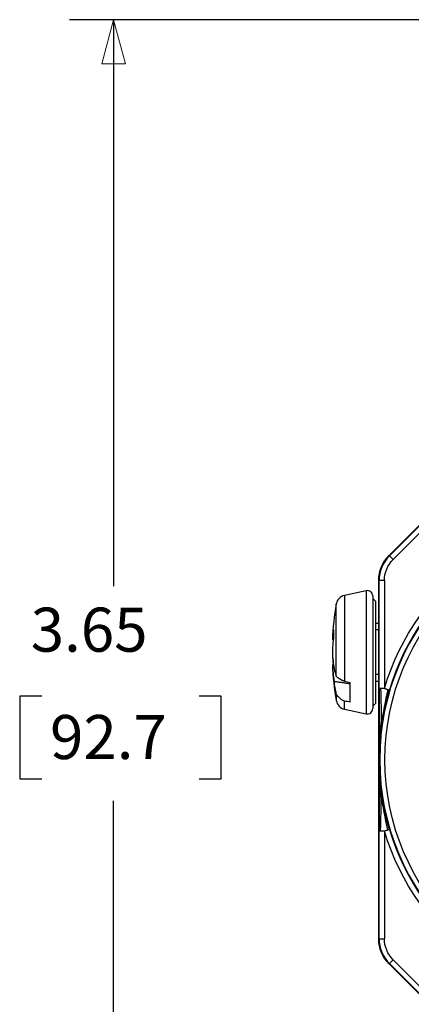
# Model space of a CAD drawing. Units: inches. Extents: x 0 to 17, y 0 to 11.
# Drawn here: x 9.2 to 10.3, y 5.5 to 8.3 of the extents above; entities that cross this region are included whole.
import ezdxf

# ---------------------------------------------------------------- set-up
doc = ezdxf.new("R2010")
doc.units = ezdxf.units.IN
doc.header["$MEASUREMENT"] = 0
doc.linetypes.add('DASHED', pattern=[0.75, 0.5, -0.25])
doc.layers.add('DIMS', color=7, linetype='Continuous')
doc.layers.add('GEOM', color=7, linetype='Continuous')
doc.styles.add('blockfont', font='simplex.shx', dxfattribs={"bigfont": 'bigfont'})

msp = doc.modelspace()

# ---------------------------------------------------------------- linework, layer by layer
at = {"layer": 'DIMS', "color": 7, "linetype": 'Continuous'}
for p, q in [((10.5429, 8.2686), (9.2993, 8.2686)), ((9.4243, 8.2686), (9.4243, 6.6611)), ((9.1581, 6.3486), (9.1581, 6.1143)), ((9.2206, 6.3486), (9.1581, 6.3486)), ((9.7294, 6.3486), (9.6669, 6.3486)), ((9.7294, 6.1143), (9.7294, 6.3486)), ((9.1581, 6.1143), (9.2206, 6.1143)), ((9.6669, 6.1143), (9.7294, 6.1143)), ((9.4243, 4.0686), (9.4243, 6.0518))]:
    msp.add_line(p, q, dxfattribs=at)
at = {"layer": 'DIMS', "color": 7, "lineweight": 0}
for p, q in [((9.4243, 8.2686), (9.3908, 8.1436)), ((9.4243, 8.2686), (9.4578, 8.1436)), ((9.4578, 8.1436), (9.3908, 8.1436))]:
    msp.add_line(p, q, dxfattribs=at)
at = {"layer": 'DIMS', "color": 7, "linetype": 'Continuous', "lineweight": 0}
for p, q in [((9.4243, 8.2686), (9.3908, 8.1436)), ((9.4578, 8.1436), (9.4243, 8.2686)), ((9.4243, 8.2686), (9.4243, 6.6611)), ((9.3908, 8.1436), (9.4578, 8.1436)), ((9.1581, 6.1143), (9.1581, 6.3486)), ((9.1581, 6.3486), (9.2206, 6.3486)), ((9.6669, 6.3486), (9.7294, 6.3486)), ((9.7294, 6.3486), (9.7294, 6.1143)), ((9.2206, 6.1143), (9.1581, 6.1143)), ((9.7294, 6.1143), (9.6669, 6.1143)), ((9.4243, 6.0518), (9.4243, 4.0686))]:
    msp.add_line(p, q, dxfattribs=at)
at = {"layer": 'GEOM', "color": 7, "linetype": 'Continuous'}
for p, q in [((10.2056, 6.7479), (10.5471, 7.0893)), ((10.2067, 6.7474), (10.5475, 7.0882)), ((10.5581, 7.0776), (10.2173, 6.7368)), ((10.2056, 6.7479), (10.2067, 6.7474)), ((10.2067, 6.7474), (10.2173, 6.7368)), ((10.1775, 6.6767), (10.1763, 6.6772)), ((10.1763, 6.1888), (10.1763, 6.6772)), ((10.1775, 6.371), (10.1775, 6.6767)), ((10.1925, 6.6767), (10.1775, 6.6767)), ((10.1925, 6.6767), (10.1925, 6.371)), ((10.1412, 6.648), (10.0794, 6.6348)), ((10.0794, 6.6348), (10.0794, 6.391)), ((10.1412, 6.648), (10.1412, 6.3498)), ((10.1593, 6.6333), (10.1593, 6.3134)), ((10.1668, 6.6183), (10.1593, 6.6258)), ((10.056, 6.4049), (10.056, 6.6106)), ((10.1668, 6.6183), (10.1668, 6.3707)), ((10.1763, 6.5553), (10.1668, 6.5553)), ((10.0468, 6.514), (10.0455, 6.5141)), ((10.0479, 6.5179), (10.0468, 6.5179)), ((10.0468, 6.5179), (10.0468, 6.514)), ((10.0468, 6.5085), (10.0468, 6.514)), ((10.0479, 6.538), (10.0479, 6.5134)), ((10.0468, 6.5085), (10.0451, 6.5087)), ((10.0455, 6.4582), (10.0461, 6.4582)), ((10.0468, 6.4381), (10.0451, 6.438)), ((10.0468, 6.4287), (10.0468, 6.4381)), ((10.0495, 6.4288), (10.0468, 6.4287)), ((10.0495, 6.4288), (10.0468, 6.4287)), ((10.0479, 6.4288), (10.0479, 6.4332)), ((10.0953, 6.3321), (10.0953, 6.388)), ((10.1668, 6.3913), (10.1763, 6.3913)), ((10.056, 6.3543), (10.056, 6.3361)), ((10.1412, 6.3498), (10.1412, 6.2987)), ((10.1668, 6.3707), (10.1668, 6.3283)), ((10.0794, 6.3118), (10.0794, 6.3343)), ((10.1593, 6.3208), (10.1668, 6.3283)), ((10.0794, 6.3118), (10.1412, 6.2987)), ((10.1763, 5.66), (10.1763, 6.1484)), ((10.1778, 6.1686), (10.1776, 6.1686)), ((10.1775, 5.6605), (10.1775, 5.9662)), ((10.1925, 5.9662), (10.1925, 5.6605)), ((10.1763, 5.66), (10.1775, 5.6605)), ((10.1775, 5.6605), (10.1925, 5.6605)), ((10.2067, 5.5898), (10.2056, 5.5893)), ((10.5471, 5.2479), (10.2056, 5.5893)), ((10.2173, 5.6004), (10.2067, 5.5898)), ((10.5475, 5.249), (10.2067, 5.5898)), ((10.2173, 5.6004), (10.5581, 5.2596))]:
    msp.add_line(p, q, dxfattribs=at)
at = {"layer": 'GEOM', "color": 7, "linetype": 'DASHED', "ltscale": 0.003167}
for p, q in [((10.1764, 6.5367), (10.1668, 6.5367)), ((10.1764, 6.4099), (10.1668, 6.4099))]:
    msp.add_line(p, q, dxfattribs=at)
at = {"layer": 'GEOM', "color": 7, "linetype": 'Continuous', "extrusion": (0, 0, -1)}
msp.add_circle((-10.8663, 6.1686), 0.6871, dxfattribs=at)
at = {"layer": 'GEOM', "color": 7, "linetype": 'Continuous'}
msp.add_circle((10.8663, 6.1686), 0.6721, dxfattribs=at)
at = {"layer": 'GEOM', "color": 7, "linetype": 'Continuous', "extrusion": (0, 0, -1)}
for start, end in [(16.7175, 163.2825), (196.7175, 343.2825)]:
    msp.add_arc((-10.8663, 6.1686), 0.7036, start, end, dxfattribs=at)
at = {"layer": 'GEOM', "color": 7, "linetype": 'Continuous'}
for centre, radius, start, end in [((10.8663, 6.1686), 0.6886, 16.7175, 163.2825), ((10.0856, 6.6055), 0.03, 102, 170.2707), ((10.1443, 6.6333), 0.015, 0, 102), ((10.8563, 6.4733), 0.812, 170.2707, 177.5029), ((10.8563, 6.4733), 0.812, 182.4971, 189.7293), ((10.0856, 6.3412), 0.03, 189.7293, 258), ((10.1443, 6.3134), 0.015, 258, 0), ((10.8663, 6.1686), 0.6886, 196.7175, 343.2825)]:
    msp.add_arc(centre, radius, start, end, dxfattribs=at)
at = {"layer": 'GEOM', "color": 7, "linetype": 'Continuous', "extrusion": (0, 0, -1)}
for centre, major_axis, start_param, end_param in [((10.2763, 6.6772), (-0.0924, 0.0383), 5.890502, 6.675869), ((10.2775, 6.6767), (-0.0785, 0.0325), 5.890502, 6.675869), ((10.2763, 5.66), (0.0924, 0.0383), 2.748909, 3.534276), ((10.2775, 5.6605), (0.0785, 0.0325), 2.748909, 3.534276)]:
    msp.add_ellipse(centre, major_axis=major_axis, ratio=0.999955, start_param=start_param, end_param=end_param, dxfattribs=at)
at = {"layer": 'GEOM', "color": 7, "linetype": 'Continuous'}
for centre, major_axis, ratio, start_param, end_param in [((10.2775, 6.6767), (0.0924, -0.0383), 0.999969, 2.748909, 3.534276), ((10.8509, 6.4249), (-0.8053, 0.0901), 0.33954, 0.003151, 0.023018), ((10.8545, 6.4513), (0.8085, -0.0687), 0.692896, 3.109286, 3.152016), ((10.8545, 6.4946), (0.8083, 0.0711), 0.717548, 2.987425, 3.030155), ((10.8509, 6.491), (-0.7747, -0.2376), 0.934324, 5.969258, 5.989125), ((10.8563, 6.491), (-0.8116, 0), 0.707566, 0.030786, 0.112668), ((10.8509, 6.4557), (0.7747, -0.2376), 0.934324, 3.435653, 3.45552), ((10.8545, 6.452), (-0.8083, 0.0711), 0.717548, 0.111438, 0.154168), ((10.8563, 6.4557), (0.8116, 0), 0.707566, 3.172379, 3.254195), ((10.2775, 5.6605), (0.0924, 0.0383), 0.999969, 2.748909, 3.534276)]:
    msp.add_ellipse(centre, major_axis=major_axis, ratio=ratio, start_param=start_param, end_param=end_param, dxfattribs=at)
for points, degree in [([(10.0499, 6.4265), (10.0519, 6.4193), (10.054, 6.4121), (10.056, 6.4049)], 3), ([(10.0794, 6.3909), (10.0685, 6.3941), (10.056, 6.4049)], 2), ([(10.0499, 6.3911), (10.0953, 6.3841)], 1), ([(10.056, 6.3543), (10.054, 6.3666), (10.0519, 6.3789), (10.0499, 6.3911)], 3), ([(10.0794, 6.391), (10.0847, 6.39), (10.09, 6.389), (10.0953, 6.388)], 3), ([(10.056, 6.3543), (10.0603, 6.3449), (10.0794, 6.3343)], 2), ([(10.1925, 6.371), (10.1819, 6.3704)], 1), ([(10.1925, 6.371), (10.2024, 6.3673)], 1), ([(10.0953, 6.3321), (10.09, 6.3328), (10.0847, 6.3336), (10.0794, 6.3343)], 3), ([(10.1825, 6.2282), (10.1801, 6.2242), (10.1783, 6.1808)], 2), ([(10.1775, 6.1936), (10.1755, 6.1894), (10.1758, 6.1686)], 2), ([(10.1778, 6.1478), (10.1777, 6.1547), (10.1776, 6.1617), (10.1776, 6.1686)], 3), ([(10.1819, 5.9668), (10.1925, 5.9662)], 1), ([(10.1925, 5.9662), (10.2024, 5.9698)], 1)]:
    msp.add_open_spline(points, degree=degree, dxfattribs=at)
for points, knots in [([(10.1819, 6.3704), (10.1801, 6.3705), (10.179, 6.3707), (10.1777, 6.3709), (10.1775, 6.371), (10.1775, 6.371)], [0, 0, 0, 0, 0.5, 0.5, 1, 1, 1, 1]), ([(10.1775, 6.371), (10.1775, 6.3373), (10.1775, 6.3035), (10.1775, 6.2361), (10.1775, 6.2023), (10.1775, 6.1686)], [0, 0, 0, 0, 0.5, 0.5, 1, 1, 1, 1]), ([(10.2024, 6.3673), (10.1952, 6.3346), (10.188, 6.3016), (10.1797, 6.2355), (10.1776, 6.2021), (10.1776, 6.1686)], [0, 0, 0, 0, 0.5, 0.5, 1, 1, 1, 1]), ([(10.1777, 6.1686), (10.1777, 6.2018), (10.1801, 6.2351), (10.1898, 6.3012), (10.197, 6.3341), (10.2068, 6.3667)], [0, 0, 0, 0, 0.5, 0.5, 1, 1, 1, 1]), ([(10.1819, 6.3704), (10.1819, 6.3367), (10.1854, 6.3031), (10.181, 6.2553), (10.1799, 6.2411), (10.1792, 6.2269)], [0, 0, 0, 0, 0.703435, 0.703435, 1, 1, 1, 1]), ([(10.2024, 6.3673), (10.2038, 6.367), (10.2049, 6.3668), (10.2064, 6.3666), (10.2068, 6.3666), (10.2068, 6.3667)], [0, 0, 0, 0, 0.5, 0.5, 1, 1, 1, 1]), ([(10.1758, 6.1688), (10.1758, 6.1642), (10.1758, 6.1596), (10.1759, 6.1528), (10.1761, 6.1457)], [0, 0, 0, 0, 0.412063, 1, 1, 1, 1]), ([(10.1775, 6.1686), (10.1775, 6.1349), (10.1775, 6.1011), (10.1775, 6.0337), (10.1775, 5.9999), (10.1775, 5.9662)], [0, 0, 0, 0, 0.5, 0.5, 1, 1, 1, 1]), ([(10.2024, 5.9698), (10.1952, 6.0026), (10.188, 6.0356), (10.1797, 6.1017), (10.1776, 6.135), (10.1776, 6.1686)], [0, 0, 0, 0, 0.5, 0.5, 1, 1, 1, 1]), ([(10.2068, 5.9705), (10.197, 6.003), (10.1898, 6.0359), (10.1801, 6.1021), (10.1777, 6.1353), (10.1777, 6.1686)], [0, 0, 0, 0, 0.5, 0.5, 1, 1, 1, 1]), ([(10.1783, 6.1565), (10.1783, 6.1519), (10.1785, 6.1417), (10.1793, 6.1286), (10.1799, 6.1207), (10.1803, 6.1161)], [0, 0, 0, 0, 0.32534, 0.788655, 1, 1, 1, 1]), ([(10.1819, 5.9668), (10.1819, 6.0005), (10.1854, 6.034), (10.1804, 6.0887), (10.179, 6.1096), (10.1783, 6.1305)], [0, 0, 0, 0, 0.616406, 0.616406, 1, 1, 1, 1]), ([(10.1775, 5.9662), (10.1775, 5.9662), (10.1777, 5.9663), (10.179, 5.9665), (10.1801, 5.9667), (10.1819, 5.9668)], [0, 0, 0, 0, 0.5, 0.5, 1, 1, 1, 1]), ([(10.2024, 5.9698), (10.2041, 5.9702), (10.2052, 5.9703), (10.2066, 5.9705), (10.2068, 5.9705), (10.2068, 5.9705)], [0, 0, 0, 0, 0.5, 0.5, 1, 1, 1, 1])]:
    msp.add_open_spline(points, degree=3, knots=knots, dxfattribs=at)

# ---------------------------------------------------------------- texts
at = {"layer": 'DIMS', "color": 7, "linetype": 'Continuous', "lineweight": 0, "style": 'blockfont'}
for s, p in [('3.65', (9.1894, 6.475)), ('92.7', (9.2441, 6.1703))]:
    msp.add_text(s, height=0.125, dxfattribs=at).set_placement(p)

doc.saveas('drawing.dxf')
